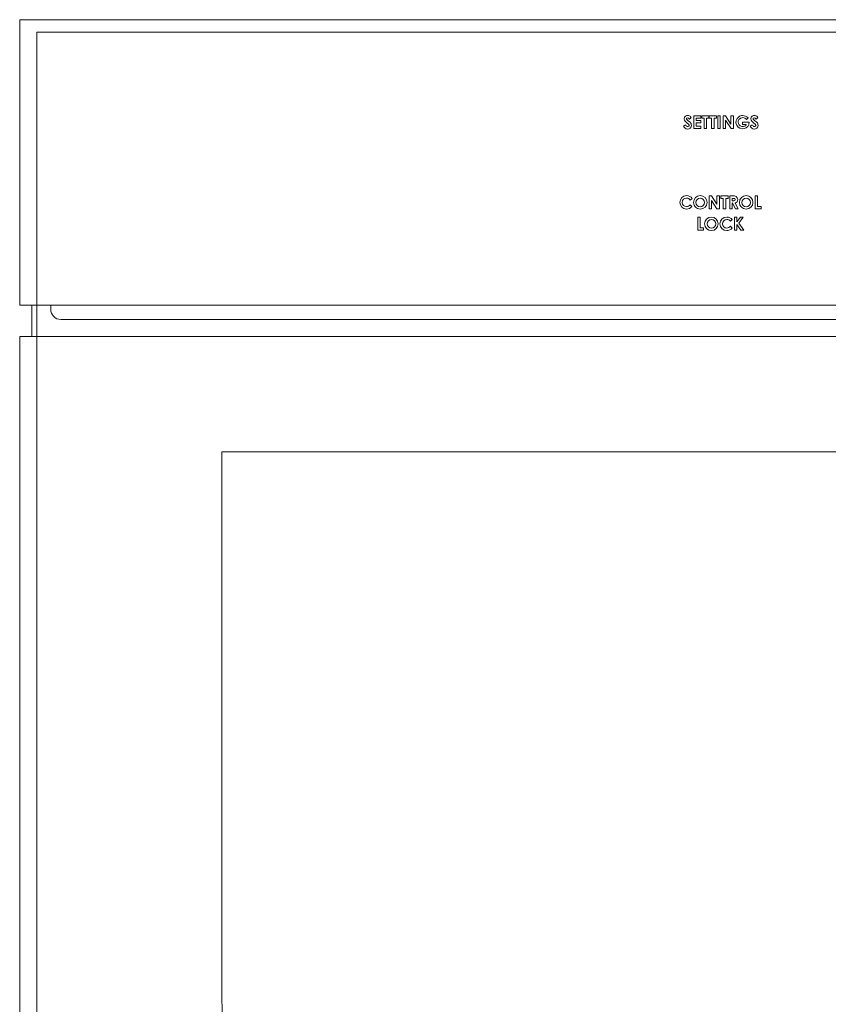
# Model space of a CAD drawing. Units: inches. Extents: x -34.3 to 45.3, y -12 to 28.5.
# Drawn here: x -9.5 to -3.2, y -4.4 to 3.2 of the extents above; entities that cross this region are included whole.
import ezdxf

# ---------------------------------------------------------------- set-up
doc = ezdxf.new("R2010")
doc.units = ezdxf.units.IN
doc.header["$MEASUREMENT"] = 0
doc.layers.add('Layer 1', color=7, linetype='Continuous')

# ---------------------------------------------------------------- blocks, each defined once
blk = doc.blocks.new('block 3')
at = {"layer": 'Layer 1', "color": 7, "lineweight": 18, "true_color": 0xffffff}
blk.add_lwpolyline([(18.8707, -8.6035), (-7.9082, -8.6035), (-7.9096, -0.0993), (18.871, -0.0993), (18.8707, -8.6035)], dxfattribs=at)
blk = doc.blocks.new('block 4')
at = {"layer": 'Layer 1', "color": 7, "lineweight": 9, "true_color": 0xffffff}
blk.add_lwpolyline([(20.3588, -11.8444), (-9.3347, -11.8444), (-9.3347, 3.1321), (20.3588, 3.1321), (20.3588, -11.8444)], dxfattribs=at)

msp = doc.modelspace()

# ---------------------------------------------------------------- linework, layer by layer
at = {"layer": 'Layer 1', "color": 7, "lineweight": 18, "true_color": 0xffffff}
for points in [[(20.4548, 3.2284), (-9.4673, 3.2284)], [(-9.4673, 1.0299), (-9.4673, 3.2284)], [(-4.2924, 2.4753), (-4.3063, 2.4628)], [(-4.2729, 2.3896), (-4.2729, 2.4882)], [(-4.2729, 2.4882), (-4.2188, 2.4882)], [(-4.2535, 2.4701), (-4.2535, 2.4521)], [(-4.2188, 2.4701), (-4.2535, 2.4701)], [(-4.2535, 2.4521), (-4.2188, 2.4521)], [(-4.2535, 2.434), (-4.2535, 2.4076)], [(-4.2188, 2.434), (-4.2535, 2.434)], [(-4.2188, 2.4882), (-4.2188, 2.4701)], [(-4.2188, 2.4521), (-4.2188, 2.434)], [(-4.2104, 2.4882), (-4.1563, 2.4882)], [(-4.2104, 2.4688), (-4.2104, 2.4882)], [(-4.1938, 2.4688), (-4.2104, 2.4688)], [(-4.1938, 2.3896), (-4.1938, 2.4688)], [(-4.1743, 2.4688), (-4.1743, 2.3896)], [(-4.1563, 2.4688), (-4.1743, 2.4688)], [(-4.1563, 2.4882), (-4.1563, 2.4688)], [(-4.1535, 2.4882), (-4.0979, 2.4882)], [(-4.1535, 2.4688), (-4.1535, 2.4882)], [(-4.1354, 2.4688), (-4.1535, 2.4688)], [(-4.1354, 2.3896), (-4.1354, 2.4688)], [(-4.0979, 2.4688), (-4.116, 2.4688)], [(-4.116, 2.4688), (-4.116, 2.3896)], [(-4.0979, 2.4882), (-4.0979, 2.4688)], [(-4.0868, 2.4882), (-4.0688, 2.4882)], [(-4.0868, 2.3896), (-4.0868, 2.4882)], [(-4.0688, 2.4882), (-4.0688, 2.3896)], [(-4.0465, 2.4882), (-4.0285, 2.4882)], [(-4.0465, 2.3896), (-4.0465, 2.4882)], [(-4.0285, 2.4882), (-3.9868, 2.4229)], [(-4.0285, 2.4535), (-4.0285, 2.3896)], [(-3.9854, 2.3896), (-4.0285, 2.4535)], [(-3.9868, 2.4882), (-3.9674, 2.4882)], [(-3.9868, 2.4229), (-3.9868, 2.4882)], [(-3.9674, 2.4882), (-3.9674, 2.3896)], [(-3.8965, 2.4396), (-3.8465, 2.4396)], [(-3.8965, 2.4215), (-3.8965, 2.4396)], [(-3.8535, 2.4715), (-3.8674, 2.459)], [(-3.7785, 2.4753), (-3.7924, 2.4628)], [(-4.3521, 2.4087), (-4.3368, 2.4184)], [(-4.2188, 2.3896), (-4.2729, 2.3896)], [(-4.2535, 2.4076), (-4.2188, 2.4076)], [(-4.2188, 2.4076), (-4.2188, 2.3896)], [(-4.1743, 2.3896), (-4.1938, 2.3896)], [(-4.116, 2.3896), (-4.1354, 2.3896)], [(-4.0688, 2.3896), (-4.0868, 2.3896)], [(-4.0285, 2.3896), (-4.0465, 2.3896)], [(-3.9674, 2.3896), (-3.9854, 2.3896)], [(-3.8688, 2.4215), (-3.8965, 2.4215)], [(-3.8382, 2.4087), (-3.8229, 2.4184)], [(-4.2853, 1.8509), (-4.2993, 1.8375)], [(-4.1549, 1.8715), (-4.1368, 1.8715)], [(-4.1549, 1.7715), (-4.1549, 1.8715)], [(-4.1368, 1.8715), (-4.0938, 1.8062)], [(-4.0938, 1.7715), (-4.1354, 1.8368)], [(-4.1354, 1.8368), (-4.1354, 1.7715)], [(-4.0938, 1.8715), (-4.0757, 1.8715)], [(-4.0938, 1.8062), (-4.0938, 1.8715)], [(-4.0757, 1.8715), (-4.0757, 1.7715)], [(-4.0632, 1.8715), (-4.0076, 1.8715)], [(-4.0632, 1.8521), (-4.0632, 1.8715)], [(-4.0451, 1.8521), (-4.0632, 1.8521)], [(-4.0451, 1.7715), (-4.0451, 1.8521)], [(-4.0257, 1.8521), (-4.0257, 1.7715)], [(-4.0076, 1.8521), (-4.0257, 1.8521)], [(-4.0076, 1.8715), (-4.0076, 1.8521)], [(-3.9938, 1.8715), (-3.9743, 1.8715)], [(-3.9938, 1.7715), (-3.9938, 1.8715)], [(-3.9757, 1.8326), (-3.9757, 1.8521)], [(-3.9757, 1.8521), (-3.9662, 1.8521)], [(-3.9648, 1.8326), (-3.9757, 1.8326)], [(-3.8007, 1.7715), (-3.8007, 1.8715)], [(-3.8007, 1.8715), (-3.7813, 1.8715)], [(-3.7813, 1.8715), (-3.7813, 1.7896)], [(-4.3009, 1.803), (-4.2868, 1.79)], [(-4.1354, 1.7715), (-4.1549, 1.7715)], [(-4.0757, 1.7715), (-4.0938, 1.7715)], [(-4.0257, 1.7715), (-4.0451, 1.7715)], [(-3.9757, 1.7715), (-3.9938, 1.7715)], [(-3.9757, 1.8174), (-3.9743, 1.8146)], [(-3.9757, 1.8146), (-3.9757, 1.8174)], [(-3.9757, 1.8146), (-3.9757, 1.7715)], [(-3.9507, 1.7715), (-3.9743, 1.8146)], [(-3.9535, 1.816), (-3.9313, 1.7715)], [(-3.9313, 1.7715), (-3.9507, 1.7715)], [(-3.7535, 1.7715), (-3.8007, 1.7715)], [(-3.7813, 1.7896), (-3.7535, 1.7896)], [(-3.7535, 1.7896), (-3.7535, 1.7715)], [(-4.2424, 1.7062), (-4.2243, 1.7062)], [(-4.2424, 1.6076), (-4.2424, 1.7062)], [(-4.2243, 1.7062), (-4.2243, 1.6257)], [(-3.9769, 1.6885), (-3.9894, 1.676)], [(-3.959, 1.7062), (-3.941, 1.7062)], [(-3.959, 1.6076), (-3.959, 1.7062)], [(-3.941, 1.6715), (-3.9132, 1.7062)], [(-3.941, 1.7062), (-3.941, 1.6715)], [(-3.891, 1.7062), (-3.9257, 1.6618)], [(-3.9132, 1.7062), (-3.891, 1.7062)], [(-4.1965, 1.6076), (-4.2424, 1.6076)], [(-4.2243, 1.6257), (-4.1965, 1.6257)], [(-4.1965, 1.6257), (-4.1965, 1.6076)], [(-3.9894, 1.6371), (-3.9769, 1.6232)], [(-3.941, 1.6076), (-3.959, 1.6076)], [(-3.941, 1.6507), (-3.941, 1.6076)], [(-3.9104, 1.6076), (-3.941, 1.6507)], [(-3.9257, 1.6618), (-3.8882, 1.6076)], [(-3.8882, 1.6076), (-3.9104, 1.6076)], [(20.4548, 1.0299), (-9.4673, 1.0299)], [(-9.3729, 0.7868), (-9.3729, 1.0299)], [(-9.2284, 1.0299), (-9.2284, 0.9979)], [(-1.5215, 0.9187), (-9.1506, 0.9187)], [(-9.4676, 0.7868), (-9.4676, 0.7868)], [(-9.4673, 0.7868), (-9.4673, -11.9409)], [(-9.4673, 0.7868), (20.4551, 0.7868)]]:
    msp.add_lwpolyline(points, dxfattribs=at)
for points, knots in [([(-4.3368, 2.4184), (-4.3328, 2.4131), (-4.3278, 2.4063), (-4.321, 2.4046), (-4.3146, 2.4031), (-4.3069, 2.409), (-4.3089, 2.4158), (-4.3128, 2.4286), (-4.3314, 2.4369), (-4.3395, 2.4471), (-4.3436, 2.4523), (-4.3462, 2.4587), (-4.3467, 2.465), (-4.3481, 2.4832), (-4.3291, 2.4936), (-4.3129, 2.4894), (-4.305, 2.4873), (-4.2977, 2.4823), (-4.2924, 2.4753)], [0, 0, 0, 0, 1, 1, 1, 2, 2, 2, 3, 3, 3, 4, 4, 4, 5, 5, 5, 6, 6, 6, 6]), ([(-4.3063, 2.4628), (-4.3102, 2.4671), (-4.3144, 2.4724), (-4.3205, 2.4725), (-4.3269, 2.4725), (-4.3319, 2.4677), (-4.3285, 2.4614)], [0, 0, 0, 0, 1, 1, 1, 2, 2, 2, 2]), ([(-4.3007, 2.4378), (-4.2948, 2.433), (-4.291, 2.426), (-4.291, 2.4142), (-4.291, 2.3952), (-4.3063, 2.3864), (-4.3215, 2.3864)], [0, 0, 0, 0, 1, 1, 1, 2, 2, 2, 2]), ([(-3.8465, 2.4396), (-3.8433, 2.3849), (-3.9181, 2.3685), (-3.942, 2.416), (-3.9532, 2.4383), (-3.9481, 2.4665), (-3.9264, 2.4805), (-3.9175, 2.4862), (-3.9071, 2.4899), (-3.8965, 2.4899), (-3.8807, 2.4899), (-3.8646, 2.4827), (-3.8535, 2.4715)], [0, 0, 0, 0, 1, 1, 1, 2, 2, 2, 3, 3, 3, 4, 4, 4, 4]), ([(-3.8674, 2.459), (-3.8736, 2.4653), (-3.8826, 2.4739), (-3.8952, 2.4738), (-3.9061, 2.4738), (-3.9181, 2.4687), (-3.9247, 2.4597), (-3.9334, 2.4479), (-3.9322, 2.4301), (-3.9236, 2.4187), (-3.9126, 2.4039), (-3.8945, 2.4026), (-3.8785, 2.409)], [0, 0, 0, 0, 1, 1, 1, 2, 2, 2, 3, 3, 3, 4, 4, 4, 4]), ([(-3.8229, 2.4184), (-3.8189, 2.4131), (-3.814, 2.4063), (-3.8071, 2.4046), (-3.8007, 2.4031), (-3.793, 2.409), (-3.7951, 2.4158), (-3.7989, 2.4286), (-3.8175, 2.4369), (-3.8256, 2.4471), (-3.8297, 2.4523), (-3.8323, 2.4587), (-3.8328, 2.465), (-3.8342, 2.4832), (-3.8153, 2.4936), (-3.799, 2.4894), (-3.7911, 2.4873), (-3.7838, 2.4823), (-3.7785, 2.4753)], [0, 0, 0, 0, 1, 1, 1, 2, 2, 2, 3, 3, 3, 4, 4, 4, 5, 5, 5, 6, 6, 6, 6]), ([(-3.7924, 2.4628), (-3.7963, 2.4671), (-3.8005, 2.4724), (-3.8066, 2.4725), (-3.813, 2.4725), (-3.818, 2.4677), (-3.8146, 2.4614)], [0, 0, 0, 0, 1, 1, 1, 2, 2, 2, 2]), ([(-3.7868, 2.4378), (-3.7809, 2.433), (-3.7771, 2.426), (-3.7771, 2.4142), (-3.7771, 2.3952), (-3.7924, 2.3864), (-3.8076, 2.3864)], [0, 0, 0, 0, 1, 1, 1, 2, 2, 2, 2]), ([(-4.2868, 1.79), (-4.2963, 1.7775), (-4.3114, 1.7694), (-4.3283, 1.7694), (-4.3571, 1.7694), (-4.3804, 1.7928), (-4.3804, 1.8215), (-4.3804, 1.8503), (-4.3571, 1.8736), (-4.3283, 1.8736), (-4.3105, 1.8736), (-4.2947, 1.8646), (-4.2853, 1.8509)], [0, 0, 0, 0, 1, 1, 1, 2, 2, 2, 3, 3, 3, 4, 4, 4, 4]), ([(-4.3009, 1.803), (-4.3068, 1.7942), (-4.3169, 1.7884), (-4.3283, 1.7884), (-4.3466, 1.7884), (-4.3614, 1.8032), (-4.3614, 1.8215), (-4.3614, 1.8398), (-4.3466, 1.8546), (-4.3283, 1.8546), (-4.3158, 1.8546), (-4.3049, 1.8477), (-4.2993, 1.8375)], [0, 0, 0, 0, 1, 1, 1, 2, 2, 2, 3, 3, 3, 4, 4, 4, 4]), ([(-4.275, 1.8208), (-4.275, 1.8496), (-4.2517, 1.8729), (-4.2229, 1.8729), (-4.1942, 1.8729), (-4.1708, 1.8496), (-4.1708, 1.8208), (-4.1708, 1.7921), (-4.1942, 1.7687), (-4.2229, 1.7687), (-4.2517, 1.7687), (-4.275, 1.7921), (-4.275, 1.8208)], [0, 0, 0, 0, 1, 1, 1, 2, 2, 2, 3, 3, 3, 4, 4, 4, 4]), ([(-4.256, 1.8208), (-4.256, 1.8391), (-4.2412, 1.8539), (-4.2229, 1.8539), (-4.2046, 1.8539), (-4.1898, 1.8391), (-4.1898, 1.8208), (-4.1898, 1.8026), (-4.2046, 1.7877), (-4.2229, 1.7877), (-4.2412, 1.7877), (-4.256, 1.8026), (-4.256, 1.8208)], [0, 0, 0, 0, 1, 1, 1, 2, 2, 2, 3, 3, 3, 4, 4, 4, 4]), ([(-3.9743, 1.8715), (-3.9549, 1.8715), (-3.9344, 1.867), (-3.9344, 1.8424), (-3.9332, 1.8299), (-3.9426, 1.8203), (-3.9535, 1.816)], [0, 0, 0, 0, 1, 1, 1, 2, 2, 2, 2]), ([(-3.9662, 1.8521), (-3.9592, 1.8521), (-3.9529, 1.852), (-3.9526, 1.8422), (-3.9525, 1.8349), (-3.9593, 1.8326), (-3.9648, 1.8326)], [0, 0, 0, 0, 1, 1, 1, 2, 2, 2, 2]), ([(-3.9209, 1.8208), (-3.9209, 1.8496), (-3.8976, 1.8729), (-3.8688, 1.8729), (-3.8401, 1.8729), (-3.8168, 1.8496), (-3.8168, 1.8208), (-3.8168, 1.7921), (-3.8401, 1.7687), (-3.8688, 1.7687), (-3.8976, 1.7687), (-3.9209, 1.7921), (-3.9209, 1.8208)], [0, 0, 0, 0, 1, 1, 1, 2, 2, 2, 3, 3, 3, 4, 4, 4, 4]), ([(-3.9019, 1.8208), (-3.9019, 1.8391), (-3.8871, 1.8539), (-3.8688, 1.8539), (-3.8506, 1.8539), (-3.8358, 1.8391), (-3.8358, 1.8208), (-3.8358, 1.8026), (-3.8506, 1.7877), (-3.8688, 1.7877), (-3.8871, 1.7877), (-3.9019, 1.8026), (-3.9019, 1.8208)], [0, 0, 0, 0, 1, 1, 1, 2, 2, 2, 3, 3, 3, 4, 4, 4, 4]), ([(-4.1889, 1.6559), (-4.1889, 1.6846), (-4.1656, 1.708), (-4.1368, 1.708), (-4.108, 1.708), (-4.0847, 1.6846), (-4.0847, 1.6559), (-4.0847, 1.6271), (-4.108, 1.6038), (-4.1368, 1.6038), (-4.1656, 1.6038), (-4.1889, 1.6271), (-4.1889, 1.6559)], [0, 0, 0, 0, 1, 1, 1, 2, 2, 2, 3, 3, 3, 4, 4, 4, 4]), ([(-4.1699, 1.6559), (-4.1699, 1.6742), (-4.1551, 1.689), (-4.1368, 1.689), (-4.1185, 1.689), (-4.1037, 1.6742), (-4.1037, 1.6559), (-4.1037, 1.6376), (-4.1185, 1.6228), (-4.1368, 1.6228), (-4.1551, 1.6228), (-4.1699, 1.6376), (-4.1699, 1.6559)], [0, 0, 0, 0, 1, 1, 1, 2, 2, 2, 3, 3, 3, 4, 4, 4, 4]), ([(-3.9769, 1.6232), (-3.9864, 1.611), (-4.0023, 1.6038), (-4.019, 1.6038), (-4.0477, 1.6038), (-4.071, 1.6271), (-4.071, 1.6559), (-4.071, 1.6846), (-4.0477, 1.708), (-4.019, 1.708), (-4.0001, 1.708), (-3.9864, 1.7006), (-3.9769, 1.6885)], [0, 0, 0, 0, 1, 1, 1, 2, 2, 2, 3, 3, 3, 4, 4, 4, 4]), ([(-3.9894, 1.6371), (-3.9958, 1.6299), (-4.0064, 1.6232), (-4.0175, 1.6232), (-4.0367, 1.6232), (-4.0513, 1.6394), (-4.0513, 1.6566), (-4.0513, 1.6737), (-4.0367, 1.6899), (-4.0175, 1.6899), (-4.0064, 1.6899), (-3.9958, 1.6832), (-3.9894, 1.676)], [0, 0, 0, 0, 1, 1, 1, 2, 2, 2, 3, 3, 3, 4, 4, 4, 4])]:
    msp.add_open_spline(points, degree=3, knots=knots, dxfattribs=at)
for points in [[(-4.3285, 2.4614), (-4.3198, 2.4528), (-4.3103, 2.4455), (-4.3007, 2.4378)], [(-3.8146, 2.4614), (-3.8059, 2.4528), (-3.7964, 2.4455), (-3.7868, 2.4378)], [(-4.3215, 2.3864), (-4.3371, 2.3864), (-4.3447, 2.3964), (-4.3521, 2.4087)], [(-3.8785, 2.409), (-3.8734, 2.4114), (-3.871, 2.4166), (-3.8688, 2.4215)], [(-3.8076, 2.3864), (-3.8233, 2.3864), (-3.8309, 2.3964), (-3.8382, 2.4087)], [(-9.1506, 0.9187), (-9.1938, 0.9187), (-9.2284, 0.9554), (-9.2284, 0.9979)]]:
    msp.add_open_spline(points, degree=3, dxfattribs=at)

# ---------------------------------------------------------------- block references
at = {"layer": 'Layer 1'}
for name in ['block 4', 'block 3']:
    msp.add_blockref(name, (0, 0), dxfattribs=at)

doc.saveas('drawing.dxf')
